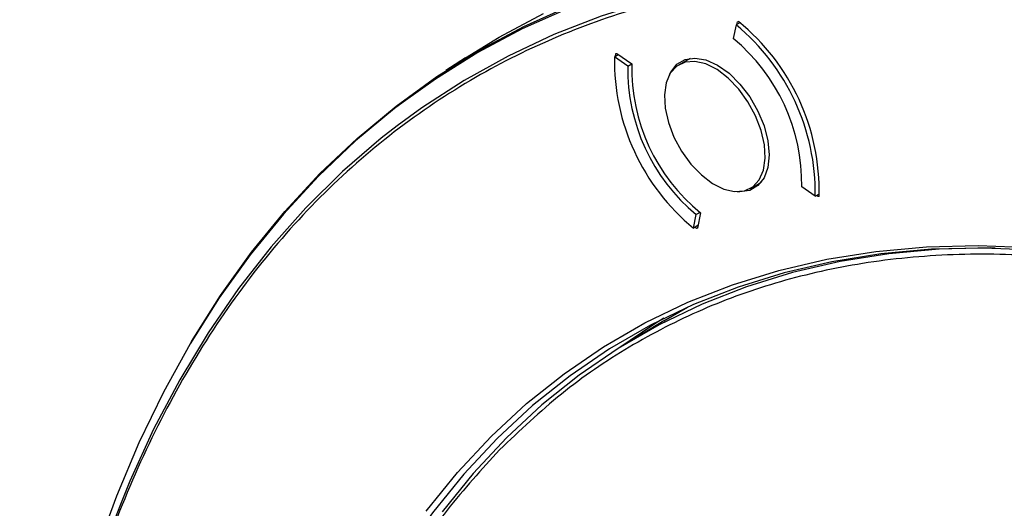
# Model space of a CAD drawing. Units: millimetres. Extents: x 69 to 1126, y 56 to 792.
# Drawn here: x 775 to 827, y 275 to 301 of the extents above; entities that cross this region are included whole.
import ezdxf

# ---------------------------------------------------------------- set-up
doc = ezdxf.new("R2010")
doc.units = ezdxf.units.MM

msp = doc.modelspace()

# ---------------------------------------------------------------- linework, layer by layer
at = {"color": 7, "linetype": 'Continuous', "lineweight": 25}
for p, q in [((812.887, 300.554), (812.939, 300.568)), ((812.813, 300.389), (812.666, 299.675)), ((813.014, 300.505), (812.813, 300.389)), ((812.859, 300.416), (812.887, 300.554)), ((798.596, 298.658), (797.569, 297.989)), ((806.417, 298.716), (806.626, 298.836)), ((807.121, 298.224), (806.417, 298.716)), ((806.481, 298.752), (806.492, 298.881)), ((806.492, 298.881), (806.543, 298.894)), ((806.543, 298.894), (807.34, 298.337)), ((810.396, 298.631), (809.819, 298.297)), ((807.121, 298.224), (807.329, 298.345)), ((813.568, 291.802), (814.146, 292.135)), ((816.97, 291.384), (816.266, 291.875)), ((816.97, 291.384), (817.189, 291.511)), ((817.127, 291.369), (817.044, 291.427)), ((817.18, 291.399), (817.127, 291.369)), ((817.178, 291.382), (817.127, 291.369)), ((810.574, 289.71), (810.721, 290.424)), ((810.922, 290.54), (810.721, 290.424)), ((810.949, 290.518), (810.783, 289.709)), ((810.811, 289.847), (810.574, 289.71)), ((810.731, 289.695), (810.656, 289.758)), ((810.786, 289.727), (810.731, 289.695)), ((810.783, 289.709), (810.731, 289.695)), ((809.011, 284.841), (810.26, 285.561)), ((809.011, 284.841), (807.088, 283.675))]:
    msp.add_line(p, q, dxfattribs=at)
at = {"color": 7, "linetype": 'Continuous', "lineweight": 25, "flags": 128}
for points in [[(857.38, 293.183), (854.153, 294.973), (850.93, 296.613), (847.718, 298.102), (844.52, 299.438), (841.342, 300.617), (838.189, 301.638), (835.066, 302.5), (831.977, 303.201), (828.927, 303.741), (825.921, 304.117), (822.963, 304.331), (820.059, 304.381), (817.212, 304.267), (814.427, 303.99), (811.708, 303.55), (809.06, 302.947), (806.486, 302.183), (803.991, 301.259), (801.578, 300.176), (799.251, 298.936), (797.014, 297.54), (795.319, 296.335)], [(856.772, 292.098), (853.529, 293.895), (850.291, 295.541), (847.063, 297.033), (843.851, 298.367), (840.659, 299.543), (837.493, 300.558), (834.357, 301.411), (831.257, 302.101), (828.196, 302.625), (825.182, 302.984), (822.217, 303.176), (819.306, 303.203), (816.455, 303.062), (813.668, 302.756), (810.949, 302.284), (808.302, 301.646), (805.732, 300.845), (803.243, 299.88), (800.838, 298.755), (798.522, 297.47), (796.297, 296.028), (795.014, 295.092)], [(784.162, 283.688), (784.205, 283.76), (785.728, 286.171), (787.361, 288.446), (789.103, 290.582), (790.95, 292.576), (792.899, 294.425), (794.948, 296.125), (797.094, 297.675), (799.333, 299.071), (801.661, 300.312), (804.076, 301.396)], [(798.596, 298.658), (800.361, 299.741), (802.691, 300.982)], [(809.316, 297.779), (809.382, 297.911), (809.707, 298.32), (810.138, 298.569), (810.654, 298.646), (811.229, 298.546), (811.835, 298.275), (812.441, 297.847), (813.016, 297.282), (813.532, 296.609), (813.963, 295.863), (814.288, 295.079), (814.489, 294.299), (814.557, 293.56)], [(810.135, 298.427), (809.697, 298.217), (809.358, 297.849), (809.137, 297.34), (809.045, 296.716), (809.084, 296.009), (809.255, 295.254), (809.548, 294.488), (809.949, 293.751), (810.437, 293.079), (810.988, 292.505), (811.575, 292.06), (812.167, 291.764), (812.736, 291.633), (813.252, 291.673)], [(813.252, 291.673), (813.69, 291.882), (814.029, 292.251), (814.25, 292.76), (814.342, 293.383), (814.303, 294.09), (814.132, 294.846), (813.839, 295.611), (813.438, 296.349), (812.95, 297.021), (812.399, 297.594), (811.812, 298.04), (811.22, 298.336), (810.651, 298.467), (810.135, 298.427)], [(795.319, 296.335), (794.87, 295.991), (792.822, 294.292), (790.874, 292.445), (789.028, 290.452), (787.287, 288.317), (785.655, 286.044), (784.133, 283.635), (782.725, 281.094), (781.431, 278.426), (780.255, 275.634), (779.197, 272.722), (778.26, 269.696), (777.445, 266.56), (776.753, 263.318), (776.186, 259.976), (775.743, 256.539), (775.427, 253.012), (775.237, 249.401), (775.173, 245.71)], [(795.014, 295.092), (794.169, 294.43), (792.139, 292.68), (790.212, 290.78), (788.39, 288.733), (786.676, 286.543), (785.073, 284.212), (783.583, 281.745), (782.209, 279.145), (780.953, 276.417), (779.816, 273.565), (778.802, 270.593), (777.911, 267.506), (777.144, 264.309), (776.503, 261.007), (775.989, 257.605), (775.603, 254.109), (775.346, 250.524), (775.217, 246.856), (775.217, 243.11), (775.346, 239.293), (775.603, 235.411), (775.989, 231.469)], [(814.557, 293.56), (814.489, 292.9), (814.288, 292.351), (813.963, 291.943), (813.532, 291.694), (813.016, 291.617), (812.868, 291.626)], [(796.532, 274.841), (798.181, 276.876), (799.941, 278.76), (801.809, 280.491), (803.78, 282.065), (805.852, 283.48), (808.021, 284.732), (810.282, 285.82), (812.631, 286.74), (815.063, 287.493), (817.575, 288.075), (820.161, 288.486), (822.816, 288.726), (825.536, 288.793), (828.314, 288.688)], [(826.43, 288.666), (826.187, 288.668), (823.484, 288.602), (820.845, 288.364), (818.275, 287.956), (815.779, 287.377), (813.362, 286.63), (811.027, 285.715), (808.78, 284.634), (806.625, 283.39), (804.566, 281.984), (802.606, 280.419), (800.75, 278.699), (799.001, 276.826), (797.363, 274.804)], [(828.559, 288.56), (825.788, 288.665), (823.075, 288.598), (820.426, 288.359), (817.847, 287.949), (815.342, 287.368), (812.915, 286.618), (810.572, 285.699), (808.317, 284.614), (806.154, 283.365), (804.087, 281.954), (802.12, 280.384), (800.257, 278.657), (798.502, 276.778), (796.857, 274.748), (795.326, 272.574), (793.912, 270.258), (792.617, 267.804), (791.445, 265.219), (790.396, 262.506), (789.473, 259.67), (788.679, 256.718), (788.013, 253.654), (787.751, 252.207)], [(809.022, 284.976), (808.485, 284.645), (806.659, 283.411)]]:
    msp.add_lwpolyline(points, dxfattribs=at)
at = {"color": 7, "linetype": 'Continuous', "lineweight": 25}
for centre, radius, start, end in [((805.685, 291.649), 11.496, 358.6708, 50.8791), ((805.542, 291.572), 11.429, 359.059, 50.4909), ((806.353, 292.031), 9.914, 359.1007, 50.4493), ((817.845, 298.528), 11.429, 179.059, 230.4909), ((817.034, 298.069), 9.914, 179.1007, 230.4493), ((817.054, 298.078), 9.717, 178.4722, 231.0778)]:
    msp.add_arc(centre, radius, start, end, dxfattribs=at)
for points, knots in [([(831.509, 301.797), (830.581, 301.997), (827.728, 302.611), (823.194, 303.018), (817.911, 303.064), (812.881, 302.545), (808.036, 301.485), (803.422, 299.872), (798.991, 297.673), (794.8, 294.864), (790.908, 291.433), (787.422, 287.471), (784.37, 283.028), (781.762, 278.156), (779.644, 273.012), (777.983, 267.669), (776.745, 262.213), (775.89, 256.583), (775.369, 250.835), (775.305, 246.861), (775.274, 244.893)], [0, 0, 0, 0, 0.028517, 0.087688, 0.144121, 0.201191, 0.258785, 0.316614, 0.374606, 0.436109, 0.49741, 0.558394, 0.618933, 0.678535, 0.737362, 0.792063, 0.845743, 0.89813, 0.949562, 1, 1, 1, 1]), ([(841.135, 285.825), (840.499, 286.034), (838.129, 286.814), (834.111, 287.651), (829.088, 288.312), (824.178, 288.404), (819.5, 287.954), (815.099, 286.976), (810.997, 285.511), (807.155, 283.531), (803.574, 281.096), (801.451, 279.073), (800.389, 278.062)], [0, 0, 0, 0, 0.03899, 0.145442, 0.252563, 0.361941, 0.47227, 0.577202, 0.68283, 0.788609, 0.894318, 1, 1, 1, 1]), ([(800.389, 278.062), (799.449, 277.033), (797.573, 274.979), (795.145, 271.419), (793.175, 267.838), (791.619, 264.301), (790.385, 260.922), (789.727, 258.523), (789.4, 257.332)], [0, 0, 0, 0, 0.190505, 0.380071, 0.568013, 0.712669, 0.857293, 1, 1, 1, 1])]:
    msp.add_open_spline(points, degree=3, knots=knots, dxfattribs=at)

doc.saveas('drawing.dxf')
